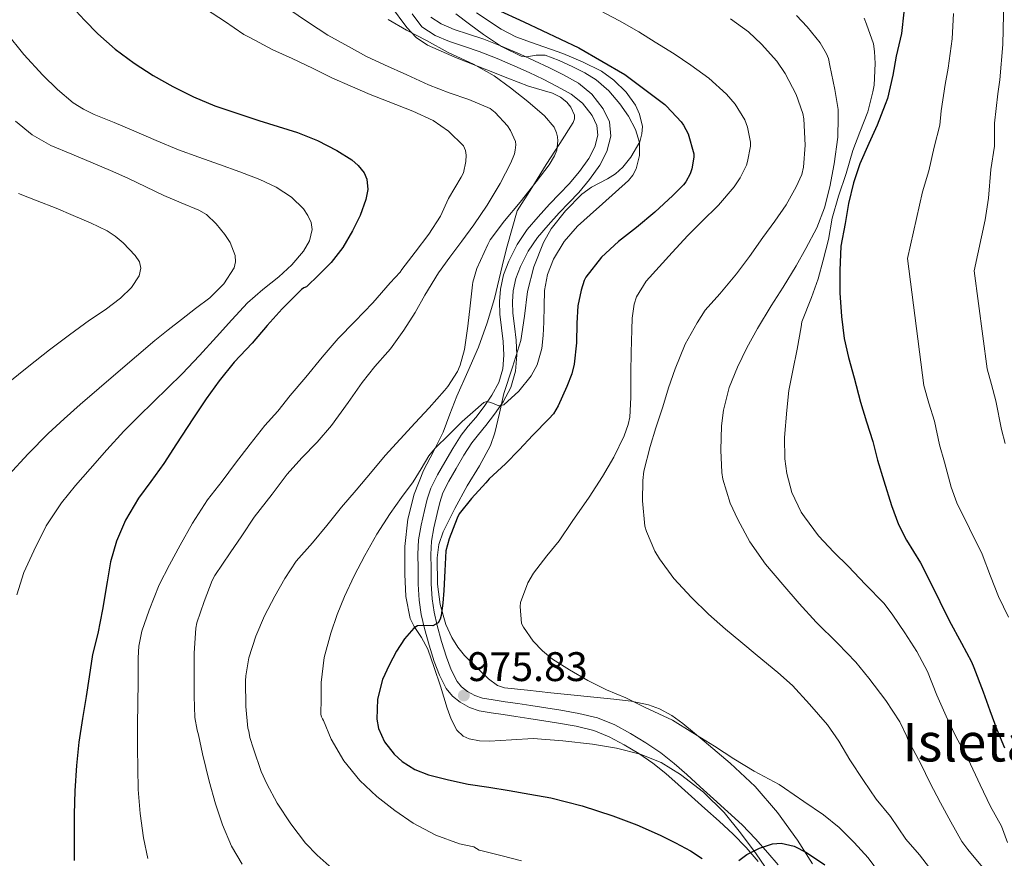
# Model space of a CAD drawing. Extents: x 559618 to 566467, y 747406 to 752095.
# Drawn here: x 560539 to 560795, y 749466 to 749684 of the extents above; entities that cross this region are included whole.
import ezdxf
from ezdxf.enums import TextEntityAlignment as Align

# ---------------------------------------------------------------- set-up
doc = ezdxf.new("R2010")
doc.units = 0
doc.header["$MEASUREMENT"] = 0
doc.linetypes.add('DGN Style 3', pattern=[56.331967999999996, 40.23712, -16.094848])
for name, color, linetype in [('Nivel 21', 7, 'Continuous'), ('Nivel 35', 7, 'Continuous'), ('Nivel 4', 7, 'Continuous'), ('Nivel 41', 7, 'Continuous'), ('Nivel 48', 7, 'Continuous'), ('Nivel 5', 7, 'Continuous'), ('Nivel 57', 7, 'Continuous'), ('Nivel 7', 7, 'Continuous')]:
    doc.layers.add(name, color=color, linetype=linetype)
doc.styles.add('Style-arial', font='arial.shx', dxfattribs={"bigfont": 'arialbig.shx'})
doc.styles.add('Style-arialn', font='arialn.shx', dxfattribs={"bigfont": 'arialnbig.shx'})

# ---------------------------------------------------------------- blocks, each defined once
blk = doc.blocks.new('5PATER')
at = {"layer": 'Nivel 7', "linetype": 'Continuous', "lineweight": 0}
h = blk.add_hatch(color=53, dxfattribs=at)
edge = h.paths.add_edge_path()
edge.add_ellipse((0, 0), major_axis=(-1.095731442945027, -1.110710700472634), ratio=0.9994222409660316, start_angle=0, end_angle=360)

msp = doc.modelspace()

# ---------------------------------------------------------------- linework, layer by layer
at = {"layer": 'Nivel 21', "color": 7, "linetype": 'Continuous', "lineweight": 0}
msp.add_polyline3d([(560730.797, 749465.5120000001, 974.519), (560727.669, 749469.1359999999, 975.362), (560724.3489999999, 749472.6159999999, 976.518), (560720.6669999999, 749475.952, 977.01), (560716.973, 749479.256, 977.164), (560713.5020000001, 749482.408, 977.34), (560710.0290000001, 749485.56, 977.5260000000001), (560706.8060000001, 749488.3500000001, 977.729), (560703.469, 749491.0320000001, 977.857), (560699.8119999999, 749493.551, 978.008), (560695.9809999999, 749495.8160000001, 978.135), (560692.1329999999, 749497.956, 978.188), (560688.077, 749499.592, 978.207), (560683.533, 749500.6799999999, 978.1030000000001), (560678.9410000001, 749501.496, 977.977), (560675.078, 749502.1140000001, 977.885), (560671.213, 749502.712, 977.443), (560667.8770000001, 749503.202, 977.059), (560664.541, 749503.6880000001, 976.6750000000001), (560661.443, 749504.165, 976.321), (560658.3489999999, 749504.6799999999, 975.971), (560655.7820000001, 749505.534, 975.726), (560653.3729999999, 749506.936, 975.759), (560651.358, 749508.506, 975.721), (560649.773, 749510.4720000001, 975.6370000000001), (560647.986, 749513.9099999999, 975.504), (560646.621, 749517.48, 975.375), (560645.281, 749521.7409999999, 975.222), (560644.1089999999, 749526.0560000001, 975.028), (560643.2720000001, 749529.743, 974.416), (560642.717, 749533.4639999999, 973.605), (560642.5020000001, 749537.56, 973.445), (560642.4450000001, 749541.656, 973.3430000000001), (560642.415, 749545.389, 973.0120000000001), (560642.5889999999, 749549.112, 972.8480000000001), (560643.237, 749552.933, 972.562), (560644.1410000001, 749556.7280000001, 972.2090000000001), (560644.8300000001, 749559.7110000001, 971.888), (560645.773, 749562.6000000001, 971.631), (560647.496, 749566.013, 971.466), (560649.4210000001, 749569.3360000001, 971.36), (560651.4539999999, 749572.8740000001, 971.037), (560653.629, 749576.328, 970.75), (560655.4890000001, 749578.6599999999, 970.6320000000001), (560657.4210000001, 749580.936, 970.32), (560659.575, 749583.7849999999, 969.715), (560661.629, 749586.744, 969.181), (560663.409, 749590.033, 968.9920000000001), (560664.429, 749593.592, 968.862), (560664.682, 749597.162, 968.573), (560664.5249999999, 749600.7280000001, 968.368), (560664.1170000001, 749604.274, 968.0930000000001), (560663.7250000001, 749607.8160000001, 967.837), (560663.628, 749611.078, 967.692), (560663.837, 749614.328, 967.634), (560664.6200000001, 749618.007, 967.567), (560665.997, 749621.592, 967.499), (560668.1529999999, 749625.861, 967.4350000000001), (560670.8130000001, 749629.7679999999, 967.335), (560673.6640000001, 749633.1329999999, 967.359), (560676.605, 749636.392, 967.4730000000001), (560679.155, 749639.047, 967.528), (560681.709, 749641.7039999999, 967.6370000000001), (560684.355, 749644.835, 967.619), (560686.797, 749648.2960000001, 967.705), (560688.344, 749651.271, 967.741), (560689.149, 749654.328, 968.27), (560688.896, 749656.869, 968.647), (560687.6769999999, 749659.3999999999, 969.182), (560685.202, 749662.6100000001, 969.309), (560682.2050000001, 749664.9839999999, 969.5690000000001), (560678.612, 749666.99, 969.136), (560674.9569999999, 749668.8400000001, 968.652), (560671.281, 749670.5930000001, 968.311), (560667.581, 749672.2960000001, 968.279), (560662.976, 749674.25, 967.686), (560658.3330000001, 749676.104, 967.3530000000001), (560654.483, 749677.4099999999, 967.071), (560650.605, 749678.6640000001, 966.724), (560646.8470000001, 749680.2479999999, 966.4350000000001), (560643.4369999999, 749682.52, 966.678), (560640.872, 749685.878, 967.775)], dxfattribs=at)
at = {"layer": 'Nivel 21', "color": 7, "linetype": 'DGN Style 3', "lineweight": 0}
for points in [[(560679.503, 749504.828, 978.456), (560675.6030000001, 749505.452, 978.269), (560671.717, 749506.0530000001, 977.825), (560668.3659999999, 749506.5449999999, 977.44), (560665.0419999999, 749507.0290000001, 977.057), (560661.977, 749507.5009999999, 976.707), (560659.165, 749507.969, 976.388), (560657.1799999999, 749508.6300000001, 976.195), (560655.27, 749509.7409999999, 976.083), (560653.743, 749510.9310000001, 975.779), (560652.615, 749512.3300000001, 975.663), (560651.0730000001, 749515.297, 975.5260000000001), (560649.8130000001, 749518.591, 975.376), (560648.524, 749522.6910000001, 975.197), (560647.388, 749526.8729999999, 975.02), (560646.595, 749530.3670000001, 974.57), (560646.0819999999, 749533.8030000001, 974.371), (560645.879, 749537.672, 974.24), (560645.8230000001, 749541.693, 974.14), (560645.794, 749545.324, 973.943), (560645.9539999999, 749548.7490000001, 973.717), (560646.5490000001, 749552.2579999999, 973.506), (560647.4299999999, 749555.956, 973.292), (560648.088, 749558.8049999999, 972.971), (560648.905, 749561.307, 972.7710000000001), (560650.4680000001, 749564.4040000001, 972.5790000000001), (560652.3470000001, 749567.648, 972.404), (560654.3489999999, 749571.132, 972.082), (560656.388, 749574.368, 971.8240000000001), (560658.098, 749576.513, 971.703), (560660.058, 749578.8219999999, 971.62), (560662.311, 749581.8019999999, 970.987), (560664.5109999999, 749584.9709999999, 970.4680000000001), (560666.5549999999, 749588.7490000001, 970.2230000000001), (560667.774, 749593.0009999999, 970.063), (560668.0660000001, 749597.1170000001, 969.74), (560667.895, 749600.996, 969.524), (560667.4739999999, 749604.6529999999, 969.274), (560667.098, 749608.0519999999, 969.02), (560667.01, 749611.02, 968.9), (560667.193, 749613.865, 968.8430000000001), (560667.869, 749617.044, 968.7860000000001), (560669.0900000001, 749620.2209999999, 968.7520000000001), (560671.0700000001, 749624.142, 968.735), (560673.506, 749627.72, 968.6560000000001), (560676.2080000001, 749630.909, 968.684), (560679.078, 749634.0900000001, 968.796), (560681.591, 749636.706, 968.799), (560684.22, 749639.4410000001, 968.879), (560687.031, 749642.767, 968.8000000000001), (560689.689, 749646.5349999999, 968.827), (560691.5149999999, 749650.0460000001, 968.708), (560692.571, 749654.057, 969.264), (560692.199, 749657.797, 969.8190000000001), (560690.568, 749661.1840000001, 970.5310000000001), (560687.625, 749665.0009999999, 970.871), (560684.0900000001, 749667.801, 971.178), (560680.199, 749669.973, 970.8530000000001), (560676.4469999999, 749671.872, 970.374), (560672.7139999999, 749673.652, 970.3000000000001), (560668.9469999999, 749675.3859999999, 970.27), (560664.2620000001, 749677.3740000001, 969.773), (560659.503, 749679.2749999999, 969.5210000000001), (560655.5449999999, 749680.6170000001, 969.23), (560651.783, 749681.834, 968.894), (560648.4539999999, 749683.237, 968.635), (560645.78, 749685.0190000001, 968.79)], [(560736.0249999999, 749464.639, 973.889), (560733.352, 749467.7220000001, 974.779), (560730.172, 749471.4070000001, 975.6800000000001), (560726.709, 749475.037, 976.886), (560722.9269999999, 749478.463, 977.643), (560719.2350000001, 749481.7660000001, 977.7860000000001), (560715.773, 749484.909, 977.955), (560712.27, 749488.088, 978.142), (560708.9709999999, 749490.9450000001, 978.328), (560705.4879999999, 749493.744, 978.423), (560701.632, 749496.3999999999, 978.583), (560697.662, 749498.747, 978.6990000000001), (560693.592, 749501.0109999999, 978.748), (560689.108, 749502.8189999999, 978.7570000000001), (560684.223, 749503.9890000001, 978.619), (560679.503, 749504.828, 978.456)]]:
    msp.add_polyline3d(points, dxfattribs=at)
at = {"layer": 'Nivel 35', "color": 92, "linetype": 'DGN Style 3', "lineweight": 0}
for points in [[(560635.229, 749688.0719999999, 975.818), (560639.5549999999, 749682.335, 975.777), (560641.9680000001, 749679.744, 975.765), (560644.861, 749677.736, 975.754), (560652.564, 749674.3300000001, 975.722), (560660.3489999999, 749671.304, 975.754), (560665.756, 749669.172, 976.062), (560671.165, 749667.048, 976.49), (560675.284, 749665.852, 976.703), (560677.3600000001, 749665.2, 976.794), (560679.4210000001, 749664.2, 976.874), (560681.0970000001, 749662.872, 976.876), (560682.156, 749661.6140000001, 976.828), (560683.0830000001, 749659.564, 976.755), (560683.1159999999, 749658.564, 976.7470000000001), (560682.781, 749657.6400000001, 976.778), (560679.2760000001, 749652.163, 977.3000000000001), (560675.7409999999, 749646.6640000001, 977.8340000000001), (560671.9809999999, 749640.648, 978.234), (560668.2209999999, 749634.632, 978.634), (560666.909, 749630.0560000001, 978.33), (560665.5970000001, 749625.48, 978.0260000000001), (560664.702, 749622.0830000001, 978.114), (560663.5149999999, 749616.963, 978.923), (560662.2690000001, 749611.848, 979.594), (560660.388, 749605.4950000001, 979.895), (560658.1410000001, 749599.24, 980.042), (560655.362, 749592.854, 980.042), (560652.541, 749586.504, 980.042), (560650.7320000001, 749581.8, 980.042), (560648.925, 749577.0959999999, 980.042), (560646.443, 749572.1300000001, 980.017), (560643.869, 749567.176, 979.9780000000001), (560641.4510000001, 749560.962, 979.945), (560639.773, 749554.504, 979.914), (560639.0160000001, 749547.3740000001, 979.746), (560639.0050000001, 749540.2320000001, 979.7860000000001), (560639.284, 749534.4310000001, 980.163), (560640.413, 749528.6799999999, 980.586), (560641.378, 749526.574, 980.746), (560643.3200000001, 749523.706, 980.987), (560644.9569999999, 749520.712, 981.226), (560646.5959999999, 749515.9040000001, 981.408), (560648.2209999999, 749511.0800000001, 981.546), (560649.96, 749505.331, 982.115), (560651, 749502.4909999999, 982.46), (560652.477, 749499.6880000001, 982.73), (560654.132, 749498.084, 982.799), (560655.717, 749497.382, 982.782), (560658.375, 749496.892, 982.7470000000001), (560661.021, 749496.7760000001, 982.826), (560666.679, 749497.1699999999, 983.5790000000001), (560672.3489999999, 749497.4480000001, 984.33), (560680.044, 749496.8929999999, 984.815), (560687.7409999999, 749496.04, 985.066), (560693.987, 749494.9979999999, 985.102), (560700.1570000001, 749493.4480000001, 985.066), (560705.5819999999, 749491.217, 984.974), (560710.621, 749488.1359999999, 984.778), (560716.645, 749483.56, 984.2230000000001), (560721.949, 749478.28, 983.658), (560726.2450000001, 749472.9890000001, 983.342), (560730.2690000001, 749467.5279999999, 983.0500000000001), (560733.662, 749462.567, 982.8480000000001)], [(560684.9890000001, 749638.952, 975.338), (560687.493, 749640.8300000001, 975.1370000000001), (560691.672, 749643.007, 974.717), (560693.7450000001, 749644.297, 974.551), (560695.6769999999, 749646.024, 974.474), (560697.7609999999, 749648.581, 974.456), (560700.04, 749652.6200000001, 974.434), (560700.625, 749654.6440000001, 974.423), (560700.733, 749656.6159999999, 974.41), (560700.0109999999, 749659.7579999999, 974.384), (560698.9070000001, 749662.1229999999, 974.362), (560696.4909999999, 749665.5390000001, 974.332), (560693.341, 749668.6159999999, 974.314), (560690.0860000001, 749670.923, 974.361), (560685.156, 749673.409, 974.561), (560680.0930000001, 749675.5279999999, 974.7620000000001), (560671.8870000001, 749678.4140000001, 974.941), (560667.827, 749679.9099999999, 975.0210000000001), (560663.997, 749681.8640000001, 975.114), (560657.5889999999, 749686.108, 975.693)], [(560744.9439999999, 749464.8670000001, 978.07), (560741.021, 749471.0160000001, 978.826), (560735.825, 749478.2390000001, 978.681), (560730.013, 749485.0320000001, 978.346), (560723.5730000001, 749491.094, 978.356), (560716.797, 749496.7760000001, 978.474), (560711.29, 749501.4040000001, 978.715), (560708.3770000001, 749503.4890000001, 978.863), (560705.1810000001, 749505.2239999999, 979.018), (560702.284, 749506.2679999999, 979.182), (560697.8289999999, 749507.172, 979.489), (560693.3090000001, 749507.6880000001, 979.754), (560676.9569999999, 749509.3840000001, 979.082), (560670.902, 749510.0190000001, 979.527), (560664.861, 749510.696, 979.9780000000001), (560663.0860000001, 749511.25, 980.059), (560660.7479999999, 749512.96, 980.164), (560658.557, 749515.048, 980.234), (560654.52, 749519.065, 980.274), (560652.767, 749521.263, 980.253), (560651.1969999999, 749523.7520000001, 980.202), (560649.6240000001, 749527.1429999999, 980.07), (560648.1710000001, 749532.3189999999, 979.775), (560647.517, 749537.5760000001, 979.53), (560647.392, 749544.4720000001, 979.496), (560647.868, 749547.8970000001, 979.511), (560648.9569999999, 749551.176, 979.466), (560651.9950000001, 749557.2820000001, 979.02), (560655.229, 749563.2080000001, 978.57), (560658.389, 749568.371, 978.605), (560661.277, 749573.672, 978.602), (560662.4110000001, 749576.9639999999, 978.4490000000001), (560663.5689999999, 749582.0789999999, 978.192), (560664.7649999999, 749587.176, 977.898), (560666.99, 749594.044, 977.426), (560669.149, 749600.936, 976.97), (560670.138, 749607.256, 976.717), (560670.909, 749613.6400000001, 976.49), (560672.548, 749620.1359999999, 976.059), (560675.037, 749626.44, 975.626), (560677.0619999999, 749629.9450000001, 975.503), (560680.7949999999, 749634.635, 975.453), (560684.9890000001, 749638.952, 975.338)]]:
    msp.add_polyline3d(points, dxfattribs=at)
at = {"layer": 'Nivel 4', "color": 30, "linetype": 'Continuous', "lineweight": 30, "flags": 128}
for points, elevation in [([(560655.581, 749690.4880000001), (560669.949, 749683.8), (560684.2209999999, 749677.0160000001), (560696.173, 749670.0719999999), (560706.5889999999, 749662.264), (560707.021, 749661.8319999999), (560710.8289999999, 749657.7679999999), (560711.4210000001, 749656.936), (560712.621, 749654.648), (560714.1089999999, 749649.48), (560714.0930000001, 749648.568), (560713.5970000001, 749645.5760000001), (560713.1810000001, 749644.28), (560712.0290000001, 749642.2), (560711.4369999999, 749641.3999999999), (560708.669, 749638.6000000001), (560703.9809999999, 749634.3119999999), (560699.165, 749630.3119999999), (560694.541, 749626.6799999999), (560690.125, 749622.6000000001), (560686.077, 749617.4480000001), (560685.629, 749616.52), (560684.797, 749614.0079999999), (560683.997, 749609.9280000001), (560683.7250000001, 749605.48), (560683.581, 749600.2960000001), (560683.021, 749594.808), (560682.381, 749592.28), (560681.085, 749588.9680000001), (560678.861, 749583.9439999999), (560677.629, 749581.896), (560676.429, 749580.5519999999), (560672.301, 749576.2960000001), (560668.733, 749572.52), (560665.1329999999, 749568.9040000001), (560660.9410000001, 749565), (560660.077, 749563.9280000001), (560656.3330000001, 749559.896), (560653.1170000001, 749555.848), (560652.621, 749554.76), (560650.477, 749549.3999999999), (560649.6769999999, 749546.2320000001), (560649.405, 749541.0800000001), (560649.1329999999, 749535.9280000001), (560648.862, 749532.693), (560648.477, 749529.4639999999), (560648.2110000001, 749528.4809999999), (560647.6769999999, 749527.5760000001), (560646.2960000001, 749526.8119999999), (560643.5930000001, 749526.851), (560642.311, 749526.76), (560641.2930000001, 749526.2), (560638.8999999999, 749523.354), (560636.8289999999, 749520.216), (560634.8929999999, 749516.5730000001), (560633.229, 749512.808), (560631.855, 749507.682), (560631.709, 749502.4880000001), (560632.1740000001, 749500.054), (560633.6969999999, 749496.577), (560636.2209999999, 749493.368), (560638.3060000001, 749491.504), (560641.584, 749489.433), (560645.165, 749488.0719999999), (560650.3019999999, 749486.7080000001), (560655.4850000001, 749485.6400000001), (560660.79, 749484.7949999999), (560666.0930000001, 749483.9439999999), (560671.521, 749483.023), (560676.9410000001, 749482.04), (560685.0889999999, 749480.021), (560693.085, 749477.3840000001), (560699.29, 749475.0179999999), (560705.3729999999, 749472.3600000001), (560709.3330000001, 749470.3859999999), (560713.213, 749468.28), (560716.2509999999, 749466.2860000001)], 975), ([(560552.381, 749687.8319999999), (560555.7760000001, 749684.2409999999), (560559.1969999999, 749680.6640000001), (560563.74, 749676.638), (560568.6529999999, 749673.0320000001), (560573.5730000001, 749669.837), (560578.685, 749666.9680000001), (560584.0789999999, 749664.28), (560589.629, 749661.976), (560595.3049999999, 749660.03), (560601.0050000001, 749658.1680000001), (560606.067, 749656.6059999999), (560611.1329999999, 749655.048), (560616.3119999999, 749652.939), (560621.341, 749650.3600000001), (560625.192, 749647.9380000001), (560626.882, 749646.4029999999), (560628.381, 749644.5360000001), (560629.159, 749642.865), (560629.408, 749640.1699999999), (560628.8770000001, 749637.56), (560627.3770000001, 749633.4639999999), (560625.405, 749629.48), (560622.841, 749625.1200000001), (560619.8049999999, 749621.2080000001), (560616.6129999999, 749618.04), (560613.4210000001, 749614.872), (560612.733, 749614.6640000001), (560612.1089999999, 749614.2), (560611.2930000001, 749613.352), (560607.101, 749609.1440000001), (560603.2450000001, 749604.8559999999), (560599.3090000001, 749600.28), (560594.605, 749595.2720000001), (560590.7649999999, 749590.456), (560587.3570000001, 749585.8160000001), (560583.869, 749580.6159999999), (560579.6769999999, 749574.1200000001), (560576.3489999999, 749568.952), (560573.0050000001, 749564.3119999999), (560569.7409999999, 749559.976), (560566.429, 749554.264), (560564.0930000001, 749548.744), (560562.493, 749543.432), (560561.629, 749538.1680000001), (560560.413, 749530.9839999999), (560559.229, 749524.808), (560557.821, 749519.352), (560556.9890000001, 749513.496), (560556.2050000001, 749508.408), (560555.1969999999, 749502.648), (560554.2690000001, 749496.4880000001), (560553.629, 749490.44), (560553.2609999999, 749483.912), (560553.037, 749477.8160000001), (560553.037, 749471.48), (560553.0530000001, 749465.8)], 950), ([(560768.7010000001, 749686.2960000001), (560768.0930000001, 749680.7760000001), (560766.733, 749674.8559999999), (560765.8530000001, 749669.9280000001), (560764.4610000001, 749663.8800000001), (560763.869, 749662.328), (560761.773, 749656.952), (560759.581, 749652.1200000001), (560757.229, 749646.8559999999), (560755.629, 749641.9280000001), (560754.3330000001, 749636.6000000001), (560753.4369999999, 749631.352), (560752.3489999999, 749625.4480000001), (560752.0290000001, 749619.128), (560752.0930000001, 749613.3200000001), (560752.5249999999, 749607.192), (560753.213, 749601.4639999999), (560754.3330000001, 749596.5360000001), (560755.757, 749591.256), (560757.453, 749584.872), (560758.9569999999, 749579.8160000001), (560760.6370000001, 749574.7280000001), (560761.837, 749569.8640000001), (560763.5009999999, 749564.4720000001), (560765.453, 749558.0560000001), (560767.277, 749553.112), (560769.405, 749549.0160000001), (560772.9890000001, 749543.176), (560775.341, 749538.52), (560778.013, 749533.128), (560780.4610000001, 749528.1200000001), (560783.6769999999, 749522.2960000001), (560786.301, 749517.432), (560786.8770000001, 749515.912), (560789.3090000001, 749509.592), (560791.0689999999, 749504.744), (560792.8289999999, 749499.848), (560794.8770000001, 749495.0320000001)], 1000), ([(560725.773, 749465.7930000001), (560727.8530000001, 749467.304), (560731.183, 749468.996), (560734.5889999999, 749470.1359999999), (560736.7820000001, 749470.2339999999), (560740.156, 749469.462), (560743.4210000001, 749467.8800000001), (560748.19, 749464.619)], 975)]:
    msp.add_lwpolyline(points, dxfattribs=dict(at, elevation=elevation))
at = {"layer": 'Nivel 5', "color": 30, "linetype": 'Continuous', "lineweight": 0, "flags": 128}
for points, elevation in [([(560767.3019999999, 749729.216), (560782.155, 749716.135), (560791.4610000001, 749704.6130000001), (560793.058, 749700.3729999999), (560794.101, 749694.0109999999), (560794.5630000001, 749685.6669999999), (560794.4610000001, 749677.872), (560793.612, 749668.6810000001), (560793.077, 749665.0660000001), (560792.2609999999, 749657.4820000001), (560792.2749999999, 749651.493), (560791.321, 749645.432), (560790.7339999999, 749637.9880000001), (560789.855, 749632.2779999999), (560787.0050000001, 749619.0619999999), (560790.3049999999, 749593.6000000001), (560791.439, 749589.4780000001), (560792.635, 749585.294), (560794.031, 749577.8060000001), (560795.064, 749574.212)], 1010), ([(560587.4070000001, 749687.0020000001), (560592.111, 749683.962), (560597.1669999999, 749680.4739999999), (560598.7350000001, 749679.7220000001), (560604.703, 749676.506), (560609.743, 749674.2339999999), (560614.959, 749671.77), (560619.9990000001, 749669.21), (560624.783, 749667.1140000001), (560629.967, 749664.906), (560634.655, 749663.0660000001), (560641.0390000001, 749660.602), (560646.3189999999, 749658.1540000001), (560650.351, 749655.402), (560654.2390000001, 749651.514), (560654.7350000001, 749650.362), (560654.895, 749649.162), (560654.8470000001, 749647.45), (560654.2069999999, 749644.5220000001), (560653.6470000001, 749643.4180000001), (560650.351, 749637.8659999999), (560648.2550000001, 749633.3060000001), (560645.247, 749628.554), (560641.6470000001, 749623.946), (560638.1910000001, 749619.3700000001), (560637.8230000001, 749618.666), (560635.2150000001, 749615.9140000001), (560630.655, 749610.6980000001), (560626.0149999999, 749605.9140000001), (560621.663, 749601.45), (560617.5349999999, 749596.602), (560613.247, 749591.45), (560609.2309999999, 749586.6340000001), (560605.983, 749582.5700000001), (560602.575, 749578.858), (560598.783, 749573.994), (560595.007, 749569.034), (560591.503, 749564.4099999999), (560587.743, 749559.5460000001), (560583.807, 749553.4340000001), (560580.591, 749547.706), (560577.855, 749542.618), (560575.1510000001, 749537.4340000001), (560572.527, 749530.8260000001), (560570.6229999999, 749525.402), (560569.871, 749521.4979999999), (560569.727, 749518.442), (560569.6950000001, 749512.314), (560569.5830000001, 749506.4580000001), (560569.5349999999, 749501.2420000001), (560569.5190000001, 749494.986), (560569.567, 749489.7860000001), (560569.7110000001, 749484.25), (560570.223, 749478.0260000001), (560571.0390000001, 749471.6259999999), (560572.223, 749466.25)], 955), ([(560608.591, 749687.2420000001), (560613.919, 749683.578), (560619.023, 749680.3300000001), (560624.3189999999, 749677.338), (560629.007, 749674.7779999999), (560633.679, 749672.602), (560639.487, 749670.0260000001), (560645.119, 749667.4180000001), (560650.4950000001, 749665.3060000001), (560655.6470000001, 749663.594), (560661.183, 749661.274), (560662.479, 749660.2180000001), (560665.679, 749656.7620000001), (560666.479, 749655.578), (560667.7749999999, 749652.682), (560667.8230000001, 749651.7860000001), (560667.7110000001, 749650.4099999999), (560667.487, 749649.4820000001), (560666.575, 749647.146), (560663.743, 749641.7220000001), (560660.3670000001, 749636.1540000001), (560656.895, 749631.0020000001), (560653.791, 749626.73), (560650.655, 749622.602), (560647.727, 749618.538), (560644.1910000001, 749612.746), (560641.679, 749608.25), (560638.703, 749603.6740000001), (560635.2790000001, 749598.7620000001), (560634.5590000001, 749597.994), (560631.2150000001, 749594.186), (560627.871, 749590.0419999999), (560624.287, 749584.794), (560619.9029999999, 749578.81), (560616.223, 749574.506), (560612.2069999999, 749570.426), (560608.399, 749566.2180000001), (560604.4950000001, 749561.034), (560599.8230000001, 749554.986), (560596.6070000001, 749550.1699999999), (560593.615, 749545.754), (560589.5830000001, 749539.8500000001), (560588.9269999999, 749538.5220000001), (560586.815, 749533.0819999999), (560584.9269999999, 749527.514), (560584.6869999999, 749526.202), (560584.2069999999, 749519.6259999999), (560584.2069999999, 749514.4099999999), (560584.223, 749508.4580000001), (560584.4310000001, 749502.97), (560585.007, 749499.6740000001), (560585.4070000001, 749498.3940000001), (560586.4310000001, 749493.466), (560588.111, 749486.3940000001), (560589.743, 749480.4580000001), (560591.5989999999, 749475.034), (560593.983, 749469.4979999999), (560596.703, 749464.7779999999)], 960), ([(560689.7110000001, 749686.73), (560694.7990000001, 749684.01), (560699.8389999999, 749681.1939999999), (560704.0630000001, 749678.4739999999), (560709.007, 749675.4979999999), (560713.311, 749672.49), (560718.0149999999, 749669.1300000001), (560722.5590000001, 749665.0020000001), (560724.831, 749662.3459999999), (560727.3589999999, 749658.2660000001), (560728.0149999999, 749656.4099999999), (560728.815, 749652.5220000001), (560728.815, 749651.466), (560728.0789999999, 749647.4979999999), (560727.7590000001, 749646.554), (560726.1429999999, 749643.2579999999), (560724.6070000001, 749640.906), (560720.5430000001, 749636.138), (560716.1429999999, 749631.7860000001), (560712.5590000001, 749628.2820000001), (560708.4469999999, 749623.8500000001), (560705.087, 749620.0900000001), (560701.7110000001, 749616.3300000001), (560699.2150000001, 749612.3300000001), (560698.6229999999, 749610.378), (560698.0789999999, 749606.746), (560698.0149999999, 749603.7220000001), (560697.8230000001, 749597.7860000001), (560697.6950000001, 749592.666), (560697.6950000001, 749586.1059999999), (560697.4709999999, 749580.986), (560697.071, 749579.146), (560695.9990000001, 749576.186), (560693.2949999999, 749570.618), (560690.351, 749565.578), (560686.8629999999, 749560.202), (560682.4950000001, 749553.9299999999), (560679.135, 749548.8900000001), (560675.871, 749544.9539999999), (560672.415, 749540.49), (560670.959, 749537.962), (560669.0549999999, 749532.842), (560668.9269999999, 749531.834), (560669.2949999999, 749527.3859999999), (560669.807, 749526.4099999999), (560672.3670000001, 749522.8260000001), (560674.7990000001, 749520.25), (560677.3910000001, 749518.1059999999), (560681.7590000001, 749515.3060000001), (560686.527, 749512.602), (560691.3910000001, 749510.122), (560696.415, 749508.0260000001), (560701.487, 749505.53), (560708.575, 749502.2820000001), (560713.871, 749498.922), (560719.439, 749495.466), (560724.527, 749492.202), (560729.8230000001, 749489.034), (560736.3189999999, 749485.514), (560737.663, 749484.538), (560742.655, 749481.1140000001), (560747.8389999999, 749477.6259999999), (560751.9029999999, 749474.314), (560755.7590000001, 749470.4099999999), (560759.4070000001, 749466.4739999999), (560762.6229999999, 749462.1059999999)], 980), ([(560634.639, 749684.378), (560639.4070000001, 749681.658), (560644.655, 749678.9380000001), (560650.223, 749675.834), (560656.815, 749672.7779999999), (560662.1910000001, 749669.7380000001), (560666.4469999999, 749666.666), (560670.9269999999, 749663.098), (560675.2790000001, 749659.3859999999), (560677.8389999999, 749656.4099999999), (560678.4310000001, 749654.9380000001), (560678.655, 749653.9140000001), (560678.719, 749652.8740000001), (560678.463, 749650.426), (560677.871, 749648.97), (560676.4950000001, 749646.602), (560673.1669999999, 749642.202), (560668.9909999999, 749636.906), (560664.895, 749632.01), (560661.2150000001, 749627.1300000001), (560660.5430000001, 749625.898), (560657.7110000001, 749619.69), (560656.639, 749616.1059999999), (560656.591, 749615.4180000001), (560655.935, 749609.946), (560655.3589999999, 749604.682), (560654.527, 749598.6340000001), (560653.4070000001, 749594.5220000001), (560652.6710000001, 749592.922), (560650.2069999999, 749589.0179999999), (560649.327, 749587.946), (560645.3430000001, 749583.45), (560641.6950000001, 749579.53), (560637.7749999999, 749575.274), (560633.871, 749571.0819999999), (560630.463, 749567.0179999999), (560626.3189999999, 749562.058), (560622.5430000001, 749557.578), (560618.7509999999, 749552.8740000001), (560614.959, 749548.378), (560610.7350000001, 749543.5460000001), (560607.791, 749539.05), (560605.199, 749534.442), (560602.5590000001, 749529.3859999999), (560600.271, 749524.122), (560598.479, 749518.4739999999), (560597.6470000001, 749513.754), (560597.5830000001, 749512.442), (560597.663, 749505.7860000001), (560598.223, 749500.202), (560598.4469999999, 749499.3859999999), (560598.6710000001, 749497.7380000001), (560599.679, 749494.7779999999), (560601.6470000001, 749488.8740000001), (560603.1669999999, 749485.69), (560605.8389999999, 749480.6980000001), (560609.3430000001, 749475.338), (560613.183, 749470.2339999999), (560616.2069999999, 749467.162), (560620.8470000001, 749463.0179999999)], 965), ([(560652.223, 749685.882), (560655.8160000001, 749683.1699999999), (560659.439, 749680.49), (560664.155, 749677.406), (560669.2150000001, 749674.8900000001), (560670.73, 749674.669), (560673.128, 749675.1000000001), (560675.4550000001, 749675.0819999999), (560679.0970000001, 749673.6939999999), (560682.6710000001, 749672.058), (560685.763, 749670.4979999999), (560688.7350000001, 749668.7139999999), (560692.003, 749665.8430000001), (560694.8470000001, 749662.49), (560697.1059999999, 749659.298), (560698.959, 749655.834), (560699.9909999999, 749652.4439999999), (560700.0149999999, 749649.0179999999), (560699.077, 749645.5349999999), (560698.2339999999, 749643.9210000001), (560697.087, 749642.554), (560693.7379999999, 749639.513), (560690.3829999999, 749636.49), (560687.135, 749633.571), (560683.8870000001, 749630.6499999999), (560680.3759999999, 749626.699), (560677.5989999999, 749622.058), (560676.0360000001, 749618.0819999999), (560675.327, 749613.962), (560675.1980000001, 749609.834), (560675.1030000001, 749605.706), (560674.905, 749602.2720000001), (560674.5590000001, 749598.842), (560673.396, 749594.6370000001), (560671.8400000001, 749591.7239999999), (560668.642, 749587.7450000001), (560664.703, 749584.2339999999), (560663.4510000001, 749584.0020000001), (560661.3330000001, 749584.842), (560660.342, 749585.101), (560659.503, 749584.8260000001), (560656.6950000001, 749582.3459999999), (560653.8870000001, 749579.8659999999), (560650.399, 749576.4099999999), (560646.9110000001, 749572.9539999999), (560645.257, 749570.9480000001), (560643.2390000001, 749567.561), (560641.199, 749564.186), (560638.155, 749560.1089999999), (560635.1510000001, 749555.994), (560631.7509999999, 749550.6270000001), (560628.6070000001, 749545.098), (560625.8600000001, 749539.79), (560623.311, 749534.378), (560621.3770000001, 749529.7010000001), (560619.743, 749524.8900000001), (560618.0460000001, 749518.5349999999), (560617.2790000001, 749512.074), (560617.2309999999, 749507.8900000001), (560617.183, 749503.706), (560617.3430000001, 749503.0819999999), (560617.631, 749502.618), (560617.8230000001, 749502.122), (560619.871, 749497.3219999999), (560623.135, 749491.706), (560627.2949999999, 749486.554), (560631.679, 749482.3940000001), (560636.3670000001, 749478.7779999999), (560641.119, 749475.4340000001), (560647.0390000001, 749472.3459999999), (560653.183, 749470.138), (560656.9269999999, 749469.3219999999), (560658.351, 749468.49), (560659.423, 749468.186), (560664.3189999999, 749466.9539999999), (560669.3589999999, 749465.706)], 970), ([(560723.663, 749684.5220000001), (560728.3030000001, 749681.1939999999), (560731.727, 749677.9780000001), (560735.7110000001, 749673.53), (560737.807, 749670.3459999999), (560740.6710000001, 749664.8740000001), (560742.463, 749659.946), (560742.6710000001, 749658.538), (560743.0549999999, 749651.754), (560742.6070000001, 749646.0260000001), (560742.159, 749644.138), (560740.703, 749640.906), (560738.111, 749636.202), (560735.1510000001, 749631.9780000001), (560731.9990000001, 749627.7220000001), (560728.5590000001, 749622.7779999999), (560725.183, 749618.314), (560720.8629999999, 749613.0819999999), (560717.087, 749608.794), (560714.9750000001, 749605.578), (560711.8230000001, 749599.994), (560709.2309999999, 749593.578), (560707.503, 749588.618), (560706.0789999999, 749583.69), (560704.2550000001, 749578.25), (560702.719, 749573.354), (560701.071, 749566.97), (560700.815, 749564.5220000001), (560700.7350000001, 749559.29), (560701.3910000001, 749552.7139999999), (560701.791, 749551.2579999999), (560703.983, 749546.2180000001), (560705.2150000001, 749544.2180000001), (560708.895, 749539.1140000001), (560713.5349999999, 749534.122), (560717.9029999999, 749529.834), (560722.3189999999, 749525.9299999999), (560726.3030000001, 749522.618), (560730.5590000001, 749519.0819999999), (560735.9510000001, 749514.666), (560739.791, 749511.274), (560744.175, 749506.4099999999), (560748.879, 749501.05), (560751.8230000001, 749496.81), (560754.6710000001, 749491.9140000001), (560758.2390000001, 749486.538), (560761.5349999999, 749481.7380000001), (560765.183, 749477.226), (560769.247, 749471.3219999999), (560772.767, 749467.2420000001), (560776.1910000001, 749462.7620000001)], 985), ([(560740.7990000001, 749685.4180000001), (560743.5989999999, 749682.506), (560746.943, 749678.362), (560748.6229999999, 749675.4979999999), (560749.071, 749674.2820000001), (560749.487, 749672.3940000001), (560750.767, 749666.186), (560751.6470000001, 749661.0020000001), (560751.663, 749658.906), (560751.5349999999, 749653.8019999999), (560750.6070000001, 749646.906), (560749.487, 749640.922), (560748.095, 749635.4180000001), (560746.047, 749630.2180000001), (560743.2150000001, 749624.8900000001), (560740.719, 749620.3459999999), (560737.327, 749614.842), (560734.223, 749609.9780000001), (560730.6710000001, 749604.0260000001), (560727.871, 749599.0020000001), (560725.423, 749594.01), (560723.2790000001, 749588.6980000001), (560721.7749999999, 749582.842), (560721.263, 749578.746), (560721.119, 749572.426), (560721.3430000001, 749566.6499999999), (560721.663, 749564.858), (560723.551, 749558.6980000001), (560725.5190000001, 749554.378), (560728.6869999999, 749548.6499999999), (560732.703, 749542.794), (560737.199, 749537.4820000001), (560741.4550000001, 749532.554), (560745.919, 749527.7380000001), (560751.503, 749522.202), (560756.2069999999, 749517.338), (560759.567, 749513.1939999999), (560764.031, 749507.3859999999), (560767.631, 749501.8500000001), (560769.503, 749497.994), (560769.727, 749497.2420000001), (560770.415, 749495.9299999999), (560773.199, 749490.73), (560775.4070000001, 749486.0419999999), (560778.2550000001, 749480.7779999999), (560780.943, 749475.834), (560783.791, 749470.73), (560785.3430000001, 749468.6499999999), (560789.5830000001, 749463.5460000001)], 990), ([(560758.3829999999, 749684.7139999999), (560759.023, 749683.146), (560760.767, 749678.074), (560761.1030000001, 749676.1059999999), (560761.2309999999, 749672.922), (560760.9750000001, 749667.354), (560760.655, 749665.5619999999), (560759.311, 749660.362), (560757.2150000001, 749655.0660000001), (560755.439, 749650.3300000001), (560753.6950000001, 749644.3940000001), (560751.6950000001, 749638.4580000001), (560750.0789999999, 749632.746), (560749.071, 749627.2420000001), (560747.727, 749621.7860000001), (560746.463, 749616.9380000001), (560744.703, 749612.138), (560742.2069999999, 749605.834), (560741.983, 749604.49), (560741.007, 749598.682), (560739.871, 749593.1300000001), (560738.783, 749587.9299999999), (560738.287, 749582.8740000001), (560737.631, 749575.706), (560737.727, 749570.1540000001), (560738.271, 749566.378), (560739.615, 749561.466), (560741.9990000001, 749556.314), (560742.831, 749555.0819999999), (560746.5430000001, 749550.138), (560750.479, 749545.898), (560754.271, 749542.1540000001), (560758.655, 749537.6259999999), (560763.567, 749532.602), (560765.8230000001, 749529.578), (560768.9750000001, 749524.922), (560772.047, 749520.1059999999), (560774.7990000001, 749514.906), (560777.2790000001, 749508.7779999999), (560779.6950000001, 749503.3060000001), (560782.223, 749497.962), (560785.439, 749492.122), (560788.5430000001, 749485.466), (560791.247, 749479.77), (560794.031, 749474.666), (560795.663, 749470.426)], 995), ([(560781.632, 749685.9809999999), (560781.277, 749679.324), (560780.173, 749671.7690000001), (560779.4650000001, 749667.497), (560778.361, 749660.6810000001), (560778.0719999999, 749656.9099999999), (560776.547, 749651.192), (560775.158, 749645.054), (560773.5419999999, 749639.567), (560769.6769999999, 749622.2550000001), (560773.879, 749589.236), (560775.1980000001, 749584.6470000001), (560776.6359999999, 749580.0109999999), (560777.9340000001, 749573.835), (560779.2820000001, 749569.342), (560780.9680000001, 749562.7760000001), (560782.436, 749558.7050000001), (560789.01, 749545.425), (560791.247, 749539.686), (560793.2849999999, 749534.388), (560795.898, 749529.044)], 1005), ([(560535.3430000001, 749681.0179999999), (560539.9410000001, 749675.328), (560544.943, 749669.962), (560548.6910000001, 749666.173), (560552.783, 749662.746), (560555.4469999999, 749661.0630000001), (560558.271, 749659.706), (560563.4169999999, 749657.588), (560568.5590000001, 749655.466), (560574.3600000001, 749652.952), (560580.1910000001, 749650.506), (560585.49, 749648.5660000001), (560590.815, 749646.6980000001), (560596.0860000001, 749644.7509999999), (560601.3430000001, 749642.7620000001), (560605.5419999999, 749640.777), (560609.551, 749638.1699999999), (560612.669, 749635.182), (560613.8230000001, 749633.453), (560614.6229999999, 749631.642), (560614.872, 749629.7930000001), (560614.2220000001, 749626.818), (560612.655, 749624.138), (560609.581, 749620.655), (560606.271, 749617.4979999999), (560602.0630000001, 749614.227), (560598.0630000001, 749610.7620000001), (560594.0349999999, 749606.341), (560590.0149999999, 749601.9140000001), (560585.619, 749597.0730000001), (560581.135, 749592.314), (560577.402, 749588.6300000001), (560573.6470000001, 749584.97), (560569.807, 749581.1939999999), (560565.983, 749577.402), (560561.5009999999, 749572.5519999999), (560557.1669999999, 749567.5619999999), (560553.396, 749563.2209999999), (560549.727, 749558.7779999999), (560545.8030000001, 749552.729), (560542.527, 749546.2339999999), (560539.9539999999, 749540.649), (560538.1429999999, 749534.81)], 945), ([(560537.791, 749657.9780000001), (560542.1300000001, 749654.426), (560546.9750000001, 749651.6740000001), (560552.4820000001, 749649.368), (560557.983, 749647.0660000001), (560562.476, 749645.101), (560566.959, 749643.1140000001), (560571.679, 749640.915), (560576.3829999999, 749638.682), (560580.8999999999, 749636.7620000001), (560585.439, 749634.842), (560587.412, 749633.666), (560589.94, 749631.308), (560592.223, 749628.4739999999), (560593.5789999999, 749626.409), (560594.8940000001, 749623.0279999999), (560595.013, 749621.381), (560594.639, 749619.8659999999), (560591.973, 749615.658), (560588.287, 749612.0260000001), (560584.588, 749609.227), (560580.9110000001, 749606.426), (560577.443, 749603.7069999999), (560574.0149999999, 749600.9380000001), (560569.2520000001, 749596.9029999999), (560564.5109999999, 749592.842), (560559.5549999999, 749588.575), (560554.6070000001, 749584.298), (560550.4169999999, 749580.598), (560546.3030000001, 749576.81), (560541.054, 749571.476), (560535.9990000001, 749565.946)], 940), ([(560538.6070000001, 749639.1939999999), (560543.467, 749637.244), (560548.335, 749635.3219999999), (560552.814, 749633.463), (560557.2790000001, 749631.5619999999), (560561.6170000001, 749629.4380000001), (560563.682, 749628.0689999999), (560565.743, 749626.3300000001), (560568.9180000001, 749623.075), (560569.994, 749621.416), (560570.399, 749619.754), (560569.926, 749617.7490000001), (560567.9110000001, 749614.693), (560565.119, 749611.9140000001), (560561.0860000001, 749608.9199999999), (560557.071, 749606.2180000001), (560551.8300000001, 749602.402), (560546.6229999999, 749598.538), (560541.226, 749594.3060000001), (560535.919, 749589.962)], 935)]:
    msp.add_lwpolyline(points, dxfattribs=dict(at, elevation=elevation))
at = {"layer": 'Nivel 57', "color": 92, "linetype": 'DGN Style 3', "lineweight": 0}
for points in [[(560733.662, 749462.567, 982.8480000000001), (560730.2690000001, 749467.5279999999, 983.0500000000001), (560726.2450000001, 749472.9890000001, 983.342), (560721.949, 749478.28, 983.658), (560716.645, 749483.56, 984.2230000000001), (560710.621, 749488.1359999999, 984.778), (560705.5819999999, 749491.217, 984.974), (560700.1570000001, 749493.4480000001, 985.066), (560693.987, 749494.9979999999, 985.102), (560687.7409999999, 749496.04, 985.066), (560680.044, 749496.8929999999, 984.815), (560672.3489999999, 749497.4480000001, 984.33), (560666.679, 749497.1699999999, 983.5790000000001), (560661.021, 749496.7760000001, 982.826), (560658.375, 749496.892, 982.7470000000001), (560655.717, 749497.382, 982.782), (560654.132, 749498.084, 982.799), (560652.477, 749499.6880000001, 982.73), (560651, 749502.4909999999, 982.46), (560649.96, 749505.331, 982.115), (560648.2209999999, 749511.0800000001, 981.546), (560646.5959999999, 749515.9040000001, 981.408), (560644.9569999999, 749520.712, 981.226), (560643.3200000001, 749523.706, 980.987), (560641.378, 749526.574, 980.746), (560640.413, 749528.6799999999, 980.586), (560639.284, 749534.4310000001, 980.163), (560639.0050000001, 749540.2320000001, 979.7860000000001), (560639.0160000001, 749547.3740000001, 979.746), (560639.773, 749554.504, 979.914), (560641.4510000001, 749560.962, 979.945), (560643.869, 749567.176, 979.9780000000001), (560646.443, 749572.1300000001, 980.017), (560648.925, 749577.0959999999, 980.042), (560650.7320000001, 749581.8, 980.042), (560652.541, 749586.504, 980.042), (560655.362, 749592.854, 980.042), (560658.1410000001, 749599.24, 980.042), (560660.388, 749605.4950000001, 979.895), (560662.2690000001, 749611.848, 979.594), (560663.5149999999, 749616.963, 978.923), (560664.702, 749622.0830000001, 978.114), (560665.5970000001, 749625.48, 978.0260000000001), (560666.909, 749630.0560000001, 978.33), (560668.2209999999, 749634.632, 978.634), (560671.9809999999, 749640.648, 978.234), (560675.7409999999, 749646.6640000001, 977.8340000000001), (560679.2760000001, 749652.163, 977.3000000000001), (560682.781, 749657.6400000001, 976.778), (560683.1159999999, 749658.564, 976.7470000000001), (560683.0830000001, 749659.564, 976.755), (560682.156, 749661.6140000001, 976.828), (560681.0970000001, 749662.872, 976.876), (560679.4210000001, 749664.2, 976.874), (560677.3600000001, 749665.2, 976.794), (560675.284, 749665.852, 976.703), (560671.165, 749667.048, 976.49), (560665.756, 749669.172, 976.062), (560660.3489999999, 749671.304, 975.754), (560652.564, 749674.3300000001, 975.722), (560644.861, 749677.736, 975.754), (560641.9680000001, 749679.744, 975.765), (560639.5549999999, 749682.335, 975.777), (560635.229, 749688.0719999999, 975.818)], [(560657.5889999999, 749686.108, 975.693), (560663.997, 749681.8640000001, 975.114), (560667.827, 749679.9099999999, 975.0210000000001), (560671.8870000001, 749678.4140000001, 974.941), (560680.0930000001, 749675.5279999999, 974.7620000000001), (560685.156, 749673.409, 974.561), (560690.0860000001, 749670.923, 974.361), (560693.341, 749668.6159999999, 974.314), (560696.4909999999, 749665.5390000001, 974.332), (560698.9070000001, 749662.1229999999, 974.362), (560700.0109999999, 749659.7579999999, 974.384), (560700.733, 749656.6159999999, 974.41), (560700.625, 749654.6440000001, 974.423), (560700.04, 749652.6200000001, 974.434), (560697.7609999999, 749648.581, 974.456), (560695.6769999999, 749646.024, 974.474), (560693.7450000001, 749644.297, 974.551), (560691.672, 749643.007, 974.717), (560687.493, 749640.8300000001, 975.1370000000001), (560684.9890000001, 749638.952, 975.338), (560680.7949999999, 749634.635, 975.453), (560677.0619999999, 749629.9450000001, 975.503), (560675.037, 749626.44, 975.626), (560672.548, 749620.1359999999, 976.059), (560670.909, 749613.6400000001, 976.49), (560670.138, 749607.256, 976.717), (560669.149, 749600.936, 976.97), (560666.99, 749594.044, 977.426), (560664.7649999999, 749587.176, 977.898), (560663.5689999999, 749582.0789999999, 978.192), (560662.4110000001, 749576.9639999999, 978.4490000000001), (560661.277, 749573.672, 978.602), (560658.389, 749568.371, 978.605), (560655.229, 749563.2080000001, 978.57), (560651.9950000001, 749557.2820000001, 979.02), (560648.9569999999, 749551.176, 979.466), (560647.868, 749547.8970000001, 979.511), (560647.392, 749544.4720000001, 979.496), (560647.517, 749537.5760000001, 979.53), (560648.1710000001, 749532.3189999999, 979.775), (560649.6240000001, 749527.1429999999, 980.07), (560651.1969999999, 749523.7520000001, 980.202), (560652.767, 749521.263, 980.253), (560654.52, 749519.065, 980.274), (560658.557, 749515.048, 980.234), (560660.7479999999, 749512.96, 980.164), (560663.0860000001, 749511.25, 980.059), (560664.861, 749510.696, 979.9780000000001), (560670.902, 749510.0190000001, 979.527), (560676.9569999999, 749509.3840000001, 979.082), (560693.3090000001, 749507.6880000001, 979.754), (560697.8289999999, 749507.172, 979.489), (560702.284, 749506.2679999999, 979.182), (560705.1810000001, 749505.2239999999, 979.018), (560708.3770000001, 749503.4890000001, 978.863), (560711.29, 749501.4040000001, 978.715), (560716.797, 749496.7760000001, 978.474), (560723.5730000001, 749491.094, 978.356), (560730.013, 749485.0320000001, 978.346), (560735.825, 749478.2390000001, 978.681), (560741.021, 749471.0160000001, 978.826), (560744.9439999999, 749464.8670000001, 978.07)]]:
    msp.add_polyline3d(points, dxfattribs=at)

# ---------------------------------------------------------------- block references
at = {"layer": 'Nivel 7', "color": 53, "linetype": 'Continuous', "lineweight": 0}
msp.add_blockref('5PATER', (560654.335, 749508.666, 975.832), dxfattribs=at)

# ---------------------------------------------------------------- texts
at = {"layer": 'Nivel 41', "color": 7, "linetype": 'Continuous', "lineweight": 0, "style": 'Style-arial'}
msp.add_text('975.83', height=7.5, dxfattribs=at).set_placement((560655.2960000001, 749512.416, 975.832))
at = {"layer": 'Nivel 48', "color": 6, "linetype": 'Continuous', "lineweight": 0, "style": 'Style-arialn'}
msp.add_text('Isleta masa arbolada', height=10.000002, dxfattribs=at).set_placement((560834.5518237834, 749496.5060009998, 1015), align=Align.MIDDLE_CENTER)

doc.saveas('drawing.dxf')
